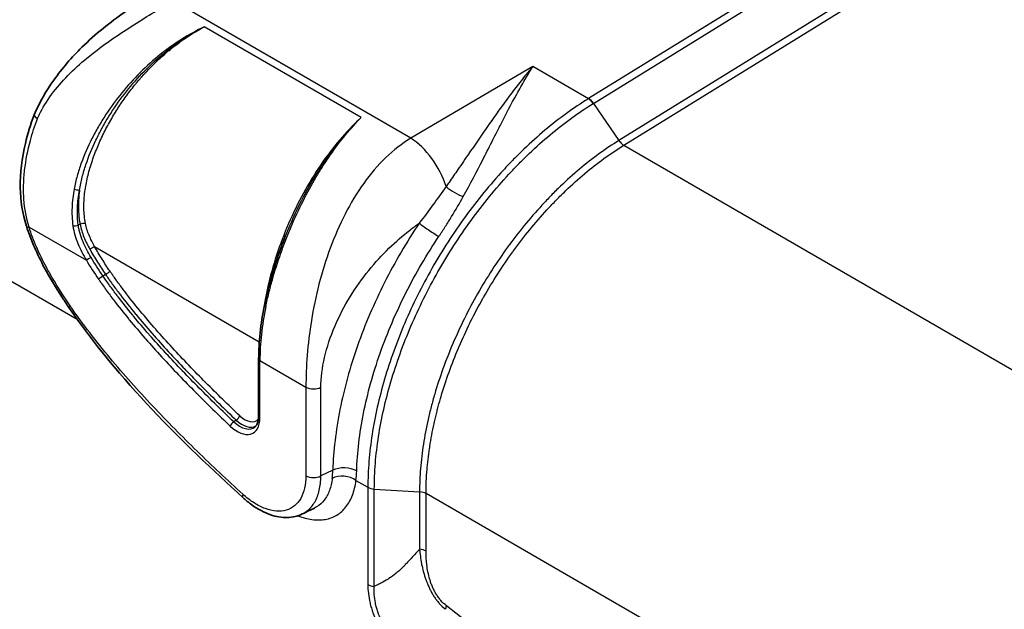
# Model space of a CAD drawing. Units: millimetres. Extents: x 43 to 3964, y 24 to 1991.
# Drawn here: x 800 to 887, y 461 to 513 of the extents above; entities that cross this region are included whole.
import ezdxf

# ---------------------------------------------------------------- set-up
doc = ezdxf.new("R2010")
doc.units = ezdxf.units.MM
doc.header["$LTSCALE"] = 3
doc.layers.add('Visible (ISO)', color=7, linetype='Continuous', lineweight=35)
doc.layers.add('Visible Narrow (ISO)', color=7, linetype='Continuous', lineweight=25)

msp = doc.modelspace()

# ---------------------------------------------------------------- linework, layer by layer
at = {"layer": 'Visible (ISO)'}
for p, q in [((811.272, 508.519), (811.272, 508.519)), ((810.895, 507.892), (810.895, 507.892)), ((808.89, 506.207), (808.891, 506.207)), ((821.048, 482.739), (821.048, 477.643)), ((825.992, 469.545), (825.992, 469.545))]:
    msp.add_line(p, q, dxfattribs=at)
for centre, major_axis, ratio, start_param, end_param in [((808.426, 504.707), (1.027, 1.808), 0.142507, 0.012646, 0.012745), ((880.683, 494.085), (46.089, 29.097), 0.037715, 3.304423, 3.304425)]:
    msp.add_ellipse(centre, major_axis=major_axis, ratio=ratio, start_param=start_param, end_param=end_param, dxfattribs=at)
for points, knots in [([(801.175, 504.319), (801.641, 505.389), (802.242, 506.43), (803.66, 508.438), (804.506, 509.409), (806.603, 511.467), (807.925, 512.501), (809.789, 513.821), (810.369, 514.212), (810.915, 514.578)], [0, 0, 0, 0, 0.47059, 0.47059, 0.986933, 0.986933, 1.683824, 1.683824, 2.003288, 2.003288, 2.003288, 2.003288]), ([(800.496, 494.477), (800.143, 495.578), (799.97, 496.727), (799.924, 499.169), (800.095, 500.487), (800.602, 502.632), (800.863, 503.482), (801.172, 504.317)], [0, 0, 0, 0, 0.47935, 0.47935, 1.023555, 1.023555, 1.381979, 1.381979, 1.381979, 1.381979]), ([(801.174, 504.32), (801.171, 504.313), (801.169, 504.306), (801.169, 504.299), (801.168, 504.296), (801.168, 504.292), (801.169, 504.288), (801.169, 504.286), (801.169, 504.284), (801.17, 504.282), (801.17, 504.281), (801.17, 504.279), (801.171, 504.277), (801.179, 504.239), (801.213, 504.192), (801.265, 504.14), (801.317, 504.088), (801.387, 504.031), (801.462, 503.976)], [0.3782996, 0.3782996, 0.3782996, 0.3782996, 0.4375, 0.4375, 0.4375, 0.46875, 0.46875, 0.46875, 0.484375, 0.484375, 0.484375, 0.5, 0.5, 0.5, 0.75, 0.75, 0.75, 0.9999164, 0.9999164, 0.9999164, 0.9999164]), ([(804.259, 487.268), (804.064, 487.552), (803.871, 487.839), (803.113, 488.998), (802.57, 489.894), (801.44, 491.997), (800.891, 493.243), (800.496, 494.477)], [0, 0, 0, 0, 0.138699, 0.138699, 0.555691, 0.555691, 1.09451, 1.09451, 1.09451, 1.09451]), ([(821.566, 487.484), (821.905, 489.129), (822.397, 490.852), (823.141, 492.901), (823.283, 493.274), (823.43, 493.644)], [0, 0, 0, 0, 0.7137246, 0.7137246, 0.8732554, 0.8732554, 0.8732554, 0.8732554]), ([(821.048, 477.643), (821.048, 477.552), (821.043, 477.465), (821.022, 477.304), (821.007, 477.229), (820.968, 477.092), (820.944, 477.031), (820.892, 476.921), (820.862, 476.874), (820.799, 476.791), (820.765, 476.756), (820.73, 476.726)], [3.1415927, 3.1415927, 3.1415927, 3.1415927, 3.2787639, 3.2787639, 3.4159352, 3.4159352, 3.5531065, 3.5531065, 3.6902778, 3.6902778, 3.8274491, 3.8274491, 3.8274491, 3.8274491]), ([(824.912, 469.019), (824.506, 468.822), (824.052, 468.717), (823.103, 468.69), (822.596, 468.776), (821.536, 469.139), (820.97, 469.442), (820.172, 470.018), (819.916, 470.227), (819.668, 470.453)], [0, 0, 0, 0, 0.2506548, 0.2506548, 0.51461, 0.51461, 0.8129093, 0.8129093, 0.9567257, 0.9567257, 0.9567257, 0.9567257])]:
    msp.add_open_spline(points, degree=3, knots=knots, dxfattribs=at)
for points in [[(823.431, 493.646), (823.43, 493.645), (823.43, 493.645), (823.43, 493.644)], [(819.668, 470.453), (814.269, 475.38), (808.73, 480.756), (804.259, 487.268)], [(821.048, 482.739), (821.048, 484.212), (821.226, 485.833), (821.566, 487.484)], [(825.992, 469.545), (825.64, 469.373), (825.288, 469.202), (824.936, 469.031)]]:
    msp.add_open_spline(points, degree=3, dxfattribs=at)
at = {"layer": 'Visible Narrow (ISO)'}
for p, q in [((900.108, 531.167), (852.933, 502.043)), ((853.361, 501.624), (900.107, 530.482)), ((886.005, 527.821), (850.255, 505.751)), ((850.683, 505.331), (887.011, 527.758)), ((834.517, 502.246), (813.423, 514.424)), ((830.129, 504.072), (816.228, 512.098)), ((845.305, 508.579), (834.517, 502.246)), ((850.23, 505.735), (845.305, 508.579)), ((809.222, 506.23), (809.222, 506.23)), ((850.255, 505.751), (850.23, 505.735)), ((850.658, 505.316), (850.683, 505.331)), ((850.683, 505.331), (852.931, 502.042)), ((852.933, 502.043), (852.931, 502.042)), ((853.359, 501.623), (853.361, 501.624)), ((853.361, 501.624), (963.752, 437.89)), ((780.827, 500.182), (804.988, 486.233)), ((800.729, 494.379), (805.798, 491.453)), ((805.242, 494.632), (805.084, 494.553)), ((806.53, 492.66), (821.105, 484.245)), ((807.498, 490.198), (807.271, 490.06)), ((821.16, 482.584), (825.232, 480.233)), ((821.16, 477.487), (821.16, 482.584)), ((825.232, 480.233), (825.232, 472.389)), ((826.555, 472.376), (826.555, 480.219)), ((819.066, 477.318), (818.847, 477.17)), ((827.609, 472.889), (826.555, 472.376)), ((829.661, 471.988), (830.713, 471.381)), ((830.713, 471.381), (830.713, 462.772)), ((831.285, 471.223), (835.291, 470.976)), ((831.286, 462.614), (831.286, 471.223)), ((835.291, 470.976), (835.291, 465.898)), ((946.596, 406.887), (835.863, 470.818)), ((835.863, 465.741), (835.863, 470.818))]:
    msp.add_line(p, q, dxfattribs=at)
for centre, major_axis, ratio, start_param, end_param in [((806.827, 511.839), (1.294, -0.806), 0.093896, 6.129331, 6.129365), ((820.327, 501.422), (12.12, 21.622), 0.483486, 1.605513, 1.605519), ((850.26, 504.975), (0.499, -0.811), 0.545672, 1.656003, 2.340151), ((850.284, 504.991), (0.5, -0.81), 0.546568, 1.655288, 2.33943), ((834.664, 498.446), (-2.411, 4.107), 0.531152, 4.297745, 5.492986), ((853.329, 502.383), (0.5, -0.811), 0.546083, 4.797149, 5.48129), ((853.332, 502.384), (0.5, -0.81), 0.546563, 4.796885, 5.481028), ((804.969, 497.792), (-0.375, 0.069), 0.285385, 0.883514, 2.269903), ((838.582, 497.809), (1.326, -0.751), 0.271492, 4.078519, 5.308346), ((801.403, 494.768), (-0.907, -0.291), 0.286769, 0, 0.646833), ((804.875, 494.598), (-0.376, -0.06), 0.239322, 0.747856, 2.120568), ((805.451, 494.586), (-0.374, -0.073), 0.259692, 3.864912, 5.253225), ((806.261, 492.504), (-0.333, -0.185), 0.02224, 3.757247, 5.188417), ((806.068, 491.608), (-0.327, -0.195), 0.019929, 4.236395, 5.667565), ((807.147, 489.93), (-0.314, -0.216), 0.109766, 4.232227, 5.663102), ((807.622, 490.328), (-0.314, -0.216), 0.109796, 1.090676, 2.521805), ((805.044, 487.807), (-0.785, -0.539), 0.109777, 5.6634, 6.283187), ((829.302, 489.28), (5.027, 13.816), 0.463659, 1.875589, 2.236179), ((821.939, 487.407), (-0.373, 0.077), 0.342341, 0, 0.88786), ((821.429, 482.739), (-0.381, 0), 0.57735, 0, 0.785398), ((825.905, 480.622), (-0.953, 0), 0.57735, 0.785398, 2.321288), ((819.11, 477.543), (-0.262, -0.277), 0.37415, 1.038402, 2.469572), ((819.82, 479.038), (1.025, -1.775), 0.57735, 5.188401, 6.493621), ((821.429, 477.643), (-0.381, 0), 0.57735, 0, 0.785398), ((819.147, 478.649), (1.423, -2.465), 0.57735, 5.188401, 7.068583), ((818.804, 476.945), (-0.262, -0.277), 0.37415, 4.179995, 5.611165), ((819.379, 478.783), (1.235, -2.138), 0.57735, 5.188401, 6.382727), ((819.589, 478.904), (1.214, -2.102), 0.57735, 5.188401, 6.289782), ((825.905, 472.778), (-0.952, 0), 0.57735, 0.785398, 2.321281), ((690.341, 646.068), (-135.882, 176.762), 0.110249, 3.255851, 3.275526), ((828.584, 471.366), (1.513, -0.179), 0.646068, 0.857802, 2.388075), ((828.648, 472.245), (1.523, -0.049), 0.556555, 0.803672, 2.339586), ((659.083, 658.673), (-169.209, 189.657), 0.116594, 3.24302, 3.263476), ((820.31, 471.157), (-0.642, -0.704), 0.393526, 5.604175, 6.283185), ((831.387, 471.77), (0.953, 0), 0.577364, 3.92715, 4.60611), ((835.19, 470.429), (0.953, 0), 0.577365, 0.785422, 1.464394), ((835.19, 465.352), (0.953, 0), 0.57735, 0.785398, 1.464527), ((831.387, 463.161), (0.952, 0), 0.57735, 3.926991, 4.606119), ((836.997, 460.506), (0.59, 0.748), 0.464136, 5.16631, 5.573216)]:
    msp.add_ellipse(centre, major_axis=major_axis, ratio=ratio, start_param=start_param, end_param=end_param, dxfattribs=at)
for points, knots in [([(801.462, 503.976), (801.579, 504.24), (801.709, 504.499), (802.193, 505.379), (802.6, 505.977), (803.516, 507.123), (804.024, 507.671), (805.111, 508.717), (805.691, 509.216), (806.891, 510.168), (807.512, 510.622), (808.763, 511.485), (809.393, 511.896), (811.246, 513.069), (812.431, 513.771), (813.423, 514.424)], [0, 0, 0, 0, 0.0549209, 0.0549209, 0.1899322, 0.1899322, 0.3249435, 0.3249435, 0.4599548, 0.4599548, 0.5949661, 0.5949661, 0.7299774, 0.7299774, 1, 1, 1, 1]), ([(816.228, 512.098), (815.555, 511.775), (814.886, 511.404), (814.237, 510.994), (813.588, 510.584), (812.958, 510.134), (812.345, 509.645), (811.733, 509.156), (811.139, 508.627), (810.564, 508.058), (809.99, 507.489), (809.449, 506.891), (808.939, 506.266), (808.429, 505.641), (807.951, 504.989), (807.506, 504.308), (807.284, 503.967), (807.07, 503.619), (806.867, 503.27), (806.665, 502.92), (806.473, 502.567), (806.291, 502.211), (805.929, 501.499), (805.608, 500.775), (805.342, 500.031), (805.208, 499.658), (805.088, 499.281), (804.982, 498.901), (804.877, 498.521), (804.788, 498.138), (804.716, 497.753)], [-0.00014725, -0.00014725, -0.00014725, -0.00014725, 0.00311891, 0.00311891, 0.00311891, 0.00638506, 0.00638506, 0.00638506, 0.00965122, 0.00965122, 0.00965122, 0.01291737, 0.01291737, 0.01291737, 0.01618353, 0.01618353, 0.01618353, 0.01781661, 0.01781661, 0.01781661, 0.01944969, 0.01944969, 0.01944969, 0.02271584, 0.02271584, 0.02271584, 0.02434892, 0.02434892, 0.02434892, 0.025982, 0.025982, 0.025982, 0.025982]), ([(805.195, 497.666), (805.257, 498.046), (805.336, 498.424), (805.527, 499.176), (805.637, 499.55), (806.006, 500.657), (806.306, 501.377), (806.818, 502.443), (806.999, 502.796), (807.382, 503.496), (807.586, 503.844), (808.22, 504.868), (808.675, 505.524), (809.65, 506.784), (810.169, 507.387), (811.274, 508.541), (811.849, 509.081), (813.047, 510.088), (813.663, 510.55), (814.928, 511.391), (815.575, 511.769), (816.228, 512.098)], [0, 0, 0, 0, 0.00161439, 0.00161439, 0.00322877, 0.00322877, 0.00645755, 0.00645755, 0.00807193, 0.00807193, 0.00968632, 0.00968632, 0.01291509, 0.01291509, 0.01614387, 0.01614387, 0.01937264, 0.01937264, 0.02260141, 0.02260141, 0.02583019, 0.02583019, 0.02583019, 0.02583019]), ([(805.719, 494.705), (805.673, 494.93), (805.642, 495.152), (805.62, 495.374), (805.598, 495.591), (805.586, 495.807), (805.582, 496.024), (805.582, 496.027), (805.582, 496.031), (805.582, 496.035), (805.573, 496.467), (805.596, 496.898), (805.645, 497.329), (805.646, 497.336), (805.647, 497.343), (805.647, 497.35), (805.697, 497.778), (805.772, 498.208), (805.866, 498.632), (805.868, 498.642), (805.87, 498.652), (805.873, 498.662), (805.967, 499.083), (806.08, 499.5), (806.211, 499.914), (806.215, 499.926), (806.219, 499.939), (806.223, 499.951), (806.358, 500.378), (806.511, 500.8), (806.681, 501.221), (806.844, 501.623), (807.021, 502.023), (807.212, 502.422), (807.221, 502.44), (807.229, 502.458), (807.238, 502.476), (807.429, 502.872), (807.632, 503.263), (807.845, 503.646), (807.856, 503.666), (807.868, 503.686), (807.879, 503.706), (808.092, 504.086), (808.316, 504.46), (808.55, 504.827), (808.564, 504.849), (808.578, 504.871), (808.592, 504.893), (808.826, 505.256), (809.071, 505.614), (809.326, 505.965), (809.343, 505.989), (809.361, 506.012), (809.378, 506.036), (809.633, 506.383), (809.899, 506.726), (810.173, 507.059), (810.194, 507.084), (810.215, 507.109), (810.235, 507.134), (810.803, 507.817), (811.4, 508.453), (812.026, 509.046), (812.053, 509.071), (812.08, 509.097), (812.108, 509.123), (812.406, 509.402), (812.71, 509.671), (813.022, 509.931), (813.052, 509.956), (813.083, 509.982), (813.114, 510.007), (813.424, 510.263), (813.742, 510.509), (814.063, 510.742), (814.097, 510.767), (814.132, 510.792), (814.166, 510.816), (814.839, 511.299), (815.526, 511.726), (816.228, 512.098)], [0, 0, 0, 0, 0.00092756, 0.00092756, 0.00092756, 0.00183854, 0.00183854, 0.00183854, 0.00185443, 0.00185443, 0.00185443, 0.00367708, 0.00367708, 0.00367708, 0.00370676, 0.00370676, 0.00370676, 0.00551561, 0.00551561, 0.00551561, 0.0055579, 0.0055579, 0.0055579, 0.00735415, 0.00735415, 0.00735415, 0.00740883, 0.00740883, 0.00740883, 0.00925969, 0.00925969, 0.00925969, 0.01103123, 0.01103123, 0.01103123, 0.01111052, 0.01111052, 0.01111052, 0.01286977, 0.01286977, 0.01286977, 0.01296136, 0.01296136, 0.01296136, 0.01470831, 0.01470831, 0.01470831, 0.01481224, 0.01481224, 0.01481224, 0.01654684, 0.01654684, 0.01654684, 0.01666319, 0.01666319, 0.01666319, 0.01838538, 0.01838538, 0.01838538, 0.01851416, 0.01851416, 0.01851416, 0.02206246, 0.02206246, 0.02206246, 0.02221644, 0.02221644, 0.02221644, 0.023901, 0.023901, 0.023901, 0.02406772, 0.02406772, 0.02406772, 0.02573953, 0.02573953, 0.02573953, 0.02591824, 0.02591824, 0.02591824, 0.02941661, 0.02941661, 0.02941661, 0.02941661]), ([(845.305, 508.579), (845.229, 508.49), (845.152, 508.398), (845.075, 508.307), (844.999, 508.215), (844.922, 508.123), (844.846, 508.03), (844.693, 507.844), (844.541, 507.655), (844.388, 507.464), (844.083, 507.081), (843.778, 506.688), (843.473, 506.283), (843.469, 506.278), (843.465, 506.273), (843.461, 506.268), (842.854, 505.465), (842.243, 504.62), (841.619, 503.734), (841.614, 503.726), (841.608, 503.718), (841.602, 503.71), (841.288, 503.262), (840.969, 502.804), (840.646, 502.336), (840.331, 501.878), (840.013, 501.414), (839.689, 500.942), (839.683, 500.933), (839.677, 500.924), (839.671, 500.915), (839.347, 500.442), (839.019, 499.962), (838.683, 499.474), (838.427, 499.102), (838.166, 498.725), (837.9, 498.345), (837.811, 498.218), (837.721, 498.09), (837.632, 497.963)], [-0.00004013, -0.00004013, -0.00004013, -0.00004013, 0.0006174, 0.0006174, 0.0006174, 0.00127494, 0.00127494, 0.00127494, 0.00259, 0.00259, 0.00259, 0.00522014, 0.00522014, 0.00522014, 0.00525282, 0.00525282, 0.00525282, 0.0104804, 0.0104804, 0.0104804, 0.01052788, 0.01052788, 0.01052788, 0.01316336, 0.01316336, 0.01316336, 0.01574067, 0.01574067, 0.01574067, 0.01579008, 0.01579008, 0.01579008, 0.0183708, 0.0183708, 0.0183708, 0.0203434, 0.0203434, 0.0203434, 0.02100093, 0.02100093, 0.02100093, 0.02100093]), ([(839.158, 497.09), (839.777, 498.204), (840.342, 499.288), (840.881, 500.339), (840.882, 500.342), (840.884, 500.345), (840.886, 500.348), (841.154, 500.872), (841.416, 501.387), (841.673, 501.893), (841.675, 501.897), (841.677, 501.9), (841.679, 501.904), (841.936, 502.41), (842.188, 502.905), (842.434, 503.387), (842.436, 503.39), (842.438, 503.393), (842.44, 503.397), (842.935, 504.363), (843.412, 505.277), (843.885, 506.14), (843.886, 506.141), (843.887, 506.143), (843.888, 506.145), (844.125, 506.577), (844.36, 506.996), (844.596, 507.402), (844.714, 507.605), (844.832, 507.805), (844.95, 508.001), (845.009, 508.099), (845.068, 508.196), (845.127, 508.293), (845.186, 508.389), (845.246, 508.485), (845.305, 508.579)], [0, 0, 0, 0, 0.00525634, 0.00525634, 0.00525634, 0.00527204, 0.00527204, 0.00527204, 0.00788972, 0.00788972, 0.00788972, 0.00790805, 0.00790805, 0.00790805, 0.01052583, 0.01052583, 0.01052583, 0.01054407, 0.01054407, 0.01054407, 0.01580449, 0.01580449, 0.01580449, 0.01581611, 0.01581611, 0.01581611, 0.01845213, 0.01845213, 0.01845213, 0.01977013, 0.01977013, 0.01977013, 0.02042914, 0.02042914, 0.02042914, 0.02108814, 0.02108814, 0.02108814, 0.02108814]), ([(850.23, 505.735), (848.921, 504.929), (847.64, 503.997), (845.761, 502.422), (845.142, 501.866), (844.223, 500.988), (843.919, 500.688), (843.313, 500.072), (843.012, 499.755), (841.521, 498.14), (840.398, 496.768), (838.814, 494.592), (838.303, 493.848), (837.316, 492.318), (836.839, 491.53), (835.488, 489.155), (834.687, 487.542), (833.632, 485.079), (833.304, 484.251), (832.701, 482.579), (832.43, 481.749), (831.705, 479.277), (831.338, 477.653), (830.965, 475.251), (830.87, 474.454), (830.745, 472.895), (830.713, 472.13), (830.713, 471.381)], [0, 0, 0, 0, 0.00721371, 0.00721371, 0.01082057, 0.01082057, 0.012624, 0.012624, 0.01442742, 0.01442742, 0.02164113, 0.02164113, 0.02524799, 0.02524799, 0.02885485, 0.02885485, 0.03606856, 0.03606856, 0.03967541, 0.03967541, 0.04328227, 0.04328227, 0.05049598, 0.05049598, 0.05410284, 0.05410284, 0.05770969, 0.05770969, 0.05770969, 0.05770969]), ([(831.286, 471.223), (831.286, 471.594), (831.293, 471.97), (831.325, 472.729), (831.348, 473.112), (831.441, 474.273), (831.535, 475.064), (831.906, 477.447), (832.27, 479.059), (832.99, 481.512), (833.259, 482.336), (833.858, 483.995), (834.182, 484.817), (835.23, 487.261), (836.025, 488.862), (837.366, 491.219), (837.84, 492.001), (838.82, 493.519), (839.327, 494.258), (840.898, 496.417), (842.013, 497.779), (843.493, 499.381), (843.792, 499.695), (844.393, 500.307), (844.695, 500.605), (845.607, 501.476), (846.222, 502.027), (848.087, 503.591), (849.358, 504.515), (850.658, 505.316)], [-0.00000006, -0.00000006, -0.00000006, -0.00000006, 0.00181694, 0.00181694, 0.00363394, 0.00363394, 0.00726795, 0.00726795, 0.01453596, 0.01453596, 0.01816996, 0.01816996, 0.02180397, 0.02180397, 0.02907198, 0.02907198, 0.03270598, 0.03270598, 0.03633999, 0.03633999, 0.043608, 0.043608, 0.045425, 0.045425, 0.047242, 0.047242, 0.05087601, 0.05087601, 0.05814402, 0.05814402, 0.05814402, 0.05814402]), ([(800.729, 494.379), (800.483, 495.185), (800.336, 496.009), (800.243, 497.271), (800.233, 497.696), (800.255, 498.557), (800.287, 498.994), (800.438, 500.301), (800.613, 501.177), (801.02, 502.694), (801.226, 503.338), (801.462, 503.976)], [0, 0, 0, 0, 0.268053, 0.268053, 0.402079, 0.402079, 0.536105, 0.536105, 0.804158, 0.804158, 1, 1, 1, 1]), ([(830.129, 504.072), (829.575, 503.576), (829.004, 503.001), (828.432, 502.348), (827.863, 501.697), (827.292, 500.97), (826.738, 500.178), (826.202, 499.411), (825.682, 498.584), (825.192, 497.714), (824.71, 496.858), (824.258, 495.96), (823.847, 495.042), (823.437, 494.124), (823.068, 493.187), (822.749, 492.253), (822.426, 491.305), (822.154, 490.361), (821.937, 489.444), (821.748, 488.644), (821.601, 487.866), (821.494, 487.121)], [1.661831, 1.661831, 1.661831, 1.661831, 1.849902, 1.849902, 1.849902, 2.037364, 2.037364, 2.037364, 2.218815, 2.218815, 2.218815, 2.397461, 2.397461, 2.397461, 2.576043, 2.576043, 2.576043, 2.757294, 2.757294, 2.757294, 2.915201, 2.915201, 2.915201, 2.915201]), ([(821.683, 487.357), (821.764, 487.746), (821.852, 488.138), (821.949, 488.532), (822.045, 488.926), (822.15, 489.322), (822.261, 489.717), (822.483, 490.506), (822.733, 491.293), (823.01, 492.077), (823.149, 492.469), (823.294, 492.86), (823.446, 493.251), (823.599, 493.642), (823.759, 494.034), (823.924, 494.421), (824.255, 495.196), (824.606, 495.949), (824.976, 496.682), (825.347, 497.414), (825.736, 498.126), (826.146, 498.817), (826.35, 499.162), (826.56, 499.502), (826.771, 499.831), (826.983, 500.16), (827.197, 500.479), (827.413, 500.79), (827.846, 501.411), (828.289, 501.996), (828.742, 502.545), (829.196, 503.093), (829.661, 503.607), (830.129, 504.072)], [0, 0, 0, 0, 0.00169015, 0.00169015, 0.00169015, 0.0033803, 0.0033803, 0.0033803, 0.00676059, 0.00676059, 0.00676059, 0.00845074, 0.00845074, 0.00845074, 0.01014089, 0.01014089, 0.01014089, 0.01352119, 0.01352119, 0.01352119, 0.01690148, 0.01690148, 0.01690148, 0.01859163, 0.01859163, 0.01859163, 0.02028178, 0.02028178, 0.02028178, 0.02366207, 0.02366207, 0.02366207, 0.02704237, 0.02704237, 0.02704237, 0.02704237]), ([(830.129, 504.072), (829.647, 503.618), (829.169, 503.117), (828.7, 502.574), (828.696, 502.569), (828.692, 502.565), (828.688, 502.561), (828.457, 502.293), (828.228, 502.015), (828.002, 501.728), (827.772, 501.437), (827.545, 501.135), (827.321, 500.825), (827.318, 500.821), (827.316, 500.817), (827.313, 500.813), (827.092, 500.507), (826.875, 500.192), (826.661, 499.869), (826.658, 499.865), (826.655, 499.861), (826.652, 499.856), (826.439, 499.534), (826.228, 499.202), (826.023, 498.864), (826.019, 498.858), (826.015, 498.851), (826.011, 498.845), (825.599, 498.167), (825.209, 497.469), (824.841, 496.751), (824.835, 496.739), (824.829, 496.728), (824.824, 496.717), (824.458, 496.003), (824.112, 495.268), (823.789, 494.513), (823.783, 494.5), (823.777, 494.486), (823.772, 494.472), (823.655, 494.198), (823.541, 493.922), (823.431, 493.646)], [-0.00010153, -0.00010153, -0.00010153, -0.00010153, 0.00324584, 0.00324584, 0.00324584, 0.00327255, 0.00327255, 0.00327255, 0.00491953, 0.00491953, 0.00491953, 0.00659321, 0.00659321, 0.00659321, 0.00661337, 0.00661337, 0.00661337, 0.0082669, 0.0082669, 0.0082669, 0.00828902, 0.00828902, 0.00828902, 0.00994059, 0.00994059, 0.00994059, 0.0099724, 0.0099724, 0.0099724, 0.01328796, 0.01328796, 0.01328796, 0.01333907, 0.01333907, 0.01333907, 0.01663533, 0.01663533, 0.01663533, 0.01669474, 0.01669474, 0.01669474, 0.01788971, 0.01788971, 0.01788971, 0.01788971]), ([(834.517, 502.246), (832.949, 501.308), (831.545, 499.93), (830.345, 498.253), (829.744, 497.415), (829.195, 496.503), (828.699, 495.54), (828.204, 494.576), (827.763, 493.562), (827.377, 492.521), (826.992, 491.48), (826.662, 490.411), (826.386, 489.34), (826.11, 488.268), (825.888, 487.193), (825.716, 486.138), (825.544, 485.084), (825.423, 484.05), (825.344, 483.058), (825.266, 482.066), (825.232, 481.117), (825.232, 480.233)], [0, 0, 0, 0, 0.25, 0.25, 0.25, 0.375, 0.375, 0.375, 0.5, 0.5, 0.5, 0.625, 0.625, 0.625, 0.75, 0.75, 0.75, 0.875, 0.875, 0.875, 1, 1, 1, 1]), ([(852.931, 502.042), (852.339, 501.678), (851.749, 501.281), (850.586, 500.436), (850.012, 499.986), (848.877, 499.032), (848.316, 498.529), (847.485, 497.733), (847.21, 497.461), (846.663, 496.903), (846.391, 496.616), (845.045, 495.156), (844.034, 493.919), (842.137, 491.31), (841.251, 489.94), (840.022, 487.779), (839.631, 487.046), (838.9, 485.574), (838.56, 484.836), (837.609, 482.614), (837.07, 481.123), (836.518, 479.246), (836.414, 478.87), (836.22, 478.123), (836.13, 477.751), (835.88, 476.643), (835.741, 475.913), (835.518, 474.469), (835.433, 473.756), (835.319, 472.347), (835.291, 471.653), (835.291, 470.976)], [-0.00000006, -0.00000006, -0.00000006, -0.00000006, 0.00331628, 0.00331628, 0.00663261, 0.00663261, 0.00994895, 0.00994895, 0.01160712, 0.01160712, 0.01326528, 0.01326528, 0.01989796, 0.01989796, 0.02653063, 0.02653063, 0.02984696, 0.02984696, 0.0331633, 0.0331633, 0.03979597, 0.03979597, 0.04145414, 0.04145414, 0.04311231, 0.04311231, 0.04642864, 0.04642864, 0.04974498, 0.04974498, 0.05306132, 0.05306132, 0.05306132, 0.05306132]), ([(835.863, 470.818), (835.863, 470.86), (835.863, 470.902), (835.864, 470.944), (835.864, 471.006), (835.865, 471.068), (835.865, 471.13), (835.867, 471.299), (835.871, 471.469), (835.877, 471.64), (835.889, 471.983), (835.907, 472.331), (835.933, 472.681), (835.938, 472.746), (835.943, 472.812), (835.948, 472.878), (835.999, 473.515), (836.074, 474.16), (836.171, 474.811), (836.18, 474.874), (836.19, 474.938), (836.2, 475.001), (836.301, 475.658), (836.426, 476.322), (836.574, 476.993), (836.587, 477.054), (836.6, 477.114), (836.614, 477.175), (836.684, 477.483), (836.758, 477.792), (836.837, 478.103), (836.852, 478.162), (836.867, 478.222), (836.883, 478.281), (836.964, 478.594), (837.051, 478.91), (837.142, 479.225), (837.158, 479.283), (837.175, 479.34), (837.192, 479.398), (837.616, 480.838), (838.13, 482.269), (838.733, 483.691), (838.754, 483.74), (838.774, 483.788), (838.795, 483.837), (839.091, 484.527), (839.407, 485.216), (839.746, 485.901), (839.768, 485.946), (839.79, 485.991), (839.812, 486.035), (840.155, 486.725), (840.519, 487.411), (840.902, 488.088), (840.924, 488.128), (840.947, 488.167), (840.969, 488.207), (841.765, 489.604), (842.624, 490.935), (843.542, 492.203), (843.563, 492.232), (843.584, 492.261), (843.605, 492.289), (844.531, 493.561), (845.517, 494.769), (846.566, 495.911), (846.584, 495.93), (846.602, 495.95), (846.62, 495.969), (846.871, 496.241), (847.125, 496.508), (847.379, 496.768), (847.396, 496.785), (847.412, 496.802), (847.429, 496.819), (847.685, 497.08), (847.943, 497.335), (848.203, 497.584), (848.218, 497.599), (848.233, 497.613), (848.248, 497.627), (848.786, 498.142), (849.331, 498.631), (849.881, 499.094), (849.892, 499.103), (849.903, 499.112), (849.914, 499.121), (850.471, 499.589), (851.032, 500.028), (851.601, 500.442), (852.179, 500.863), (852.767, 501.258), (853.359, 501.623)], [0, 0, 0, 0, 0.00020556, 0.00020556, 0.00020556, 0.00050728, 0.00050728, 0.00050728, 0.00132978, 0.00132978, 0.00132978, 0.0029802, 0.0029802, 0.0029802, 0.00328901, 0.00328901, 0.00328901, 0.00628722, 0.00628722, 0.00628722, 0.00657803, 0.00657803, 0.00657803, 0.00959429, 0.00959429, 0.00959429, 0.00986704, 0.00986704, 0.00986704, 0.0112478, 0.0112478, 0.0112478, 0.01151155, 0.01151155, 0.01151155, 0.01290138, 0.01290138, 0.01290138, 0.01315606, 0.01315606, 0.01315606, 0.0195155, 0.0195155, 0.0195155, 0.01973408, 0.01973408, 0.01973408, 0.02282258, 0.02282258, 0.02282258, 0.0230231, 0.0230231, 0.0230231, 0.02612967, 0.02612967, 0.02612967, 0.02631211, 0.02631211, 0.02631211, 0.0327438, 0.0327438, 0.0327438, 0.03289014, 0.03289014, 0.03289014, 0.03935798, 0.03935798, 0.03935798, 0.03946817, 0.03946817, 0.03946817, 0.04101197, 0.04101197, 0.04101197, 0.04111268, 0.04111268, 0.04111268, 0.04266743, 0.04266743, 0.04266743, 0.04275718, 0.04275718, 0.04275718, 0.04598274, 0.04598274, 0.04598274, 0.0460462, 0.0460462, 0.0460462, 0.04930811, 0.04930811, 0.04930811, 0.05262423, 0.05262423, 0.05262423, 0.05262423]), ([(804.716, 497.753), (804.616, 497.212), (804.55, 496.673), (804.517, 495.86), (804.517, 495.589), (804.541, 495.044), (804.567, 494.77), (804.609, 494.493)], [0, 0, 0, 0, 0.002271201, 0.002271201, 0.003406801, 0.003406801, 0.004542402, 0.004542402, 0.004542402, 0.004542402]), ([(805.084, 494.553), (805.074, 494.618), (805.065, 494.685), (805.057, 494.751), (805.049, 494.816), (805.042, 494.882), (805.036, 494.948), (805.024, 495.074), (805.016, 495.201), (805.011, 495.327), (805.01, 495.331), (805.01, 495.335), (805.01, 495.339), (804.999, 495.595), (805, 495.85), (805.011, 496.104), (805.011, 496.109), (805.011, 496.113), (805.012, 496.118), (805.034, 496.635), (805.098, 497.15), (805.195, 497.666)], [-0.00000006, -0.00000006, -0.00000006, -0.00000006, 0.00027054, 0.00027054, 0.00027054, 0.000541139, 0.000541139, 0.000541139, 0.001064587, 0.001064587, 0.001064587, 0.001082338, 0.001082338, 0.001082338, 0.002146066, 0.002146066, 0.002146066, 0.002164736, 0.002164736, 0.002164736, 0.004329533, 0.004329533, 0.004329533, 0.004329533]), ([(805.195, 497.665), (805.183, 497.58), (805.173, 497.495), (805.163, 497.41), (805.116, 496.991), (805.091, 496.574), (805.094, 496.155), (805.095, 496.117), (805.095, 496.078), (805.096, 496.039), (805.1, 495.826), (805.112, 495.612), (805.132, 495.397), (805.133, 495.38), (805.135, 495.362), (805.137, 495.345), (805.147, 495.235), (805.161, 495.126), (805.176, 495.016), (805.195, 494.888), (805.217, 494.759), (805.242, 494.632)], [0.007871396, 0.007871396, 0.007871396, 0.007871396, 0.008235626, 0.008235626, 0.008235626, 0.010025825, 0.010025825, 0.010025825, 0.010190584, 0.010190584, 0.010190584, 0.01110333, 0.01110333, 0.01110333, 0.011177394, 0.011177394, 0.011177394, 0.011642082, 0.011642082, 0.011642082, 0.012180834, 0.012180834, 0.012180834, 0.012180834]), ([(837.632, 497.963), (837.26, 497.43), (836.875, 496.891), (836.082, 495.811), (835.674, 495.269), (835.253, 494.732)], [-0.00000006, -0.00000006, -0.00000006, -0.00000006, 0.002756206, 0.002756206, 0.005512469, 0.005512469, 0.005512469, 0.005512469]), ([(836.995, 493.552), (837.044, 493.625), (837.093, 493.698), (837.142, 493.771), (837.19, 493.845), (837.238, 493.918), (837.286, 493.991), (837.382, 494.138), (837.477, 494.285), (837.57, 494.432), (837.758, 494.726), (837.942, 495.021), (838.122, 495.316), (838.482, 495.906), (838.828, 496.497), (839.158, 497.09)], [0, 0, 0, 0, 0.000349922, 0.000349922, 0.000349922, 0.000699926, 0.000699926, 0.000699926, 0.001400034, 0.001400034, 0.001400034, 0.002800641, 0.002800641, 0.002800641, 0.005603354, 0.005603354, 0.005603354, 0.005603354]), ([(804.37, 487.418), (803.716, 488.371), (803.096, 489.348), (802.538, 490.337), (802.445, 490.503), (802.353, 490.669), (802.263, 490.835), (801.951, 491.414), (801.665, 491.997), (801.405, 492.595), (801.145, 493.193), (800.917, 493.794), (800.729, 494.379)], [0, 0, 0, 0, 0.428158, 0.428158, 0.428158, 0.500001, 0.500001, 0.500001, 0.75, 0.75, 0.75, 1, 1, 1, 1]), ([(804.609, 494.493), (804.691, 493.96), (804.845, 493.441), (805.052, 492.932), (805.155, 492.678), (805.272, 492.426), (805.398, 492.18), (805.524, 491.934), (805.658, 491.692), (805.798, 491.453)], [0, 0, 0, 0, 0.002193119, 0.002193119, 0.002193119, 0.003289679, 0.003289679, 0.003289679, 0.004386239, 0.004386239, 0.004386239, 0.004386239]), ([(806.214, 491.703), (806.081, 491.927), (805.954, 492.153), (805.714, 492.613), (805.602, 492.849), (805.405, 493.326), (805.319, 493.566), (805.212, 493.932), (805.181, 494.055), (805.126, 494.303), (805.103, 494.428), (805.084, 494.553)], [0, 0, 0, 0, 0.001037942, 0.001037942, 0.002075885, 0.002075885, 0.003113827, 0.003113827, 0.003632798, 0.003632798, 0.00415177, 0.00415177, 0.00415177, 0.00415177]), ([(805.242, 494.632), (805.281, 494.443), (805.329, 494.253), (805.444, 493.878), (805.51, 493.691), (805.732, 493.136), (805.909, 492.777), (806.105, 492.426)], [-0.00000006, -0.00000006, -0.00000006, -0.00000006, 0.000799517, 0.000799517, 0.001599095, 0.001599095, 0.00319825, 0.00319825, 0.00319825, 0.00319825]), ([(806.53, 492.66), (806.347, 492.984), (806.18, 493.316), (806.04, 493.66), (805.97, 493.832), (805.907, 494.005), (805.853, 494.18), (805.799, 494.354), (805.754, 494.529), (805.719, 494.705)], [0, 0, 0, 0, 0.001487665, 0.001487665, 0.001487665, 0.002233783, 0.002233783, 0.002233783, 0.002975331, 0.002975331, 0.002975331, 0.002975331]), ([(826.555, 480.219), (826.555, 481.055), (826.669, 481.951), (826.881, 482.862), (827.093, 483.774), (827.403, 484.7), (827.788, 485.603), (828.173, 486.507), (828.633, 487.388), (829.142, 488.219), (829.651, 489.05), (830.208, 489.831), (830.789, 490.549), (831.369, 491.267), (831.974, 491.921), (832.581, 492.51), (833.189, 493.1), (833.8, 493.625), (834.403, 494.096), (834.688, 494.32), (834.972, 494.531), (835.253, 494.732)], [0, 0, 0, 0, 0.1310954, 0.1310954, 0.1310954, 0.2621909, 0.2621909, 0.2621909, 0.3932863, 0.3932863, 0.3932863, 0.5243817, 0.5243817, 0.5243817, 0.6554772, 0.6554772, 0.6554772, 0.7865726, 0.7865726, 0.7865726, 0.8487126, 0.8487126, 0.8487126, 0.8487126]), ([(835.253, 494.732), (834.148, 493.076), (833.114, 491.311), (832.193, 489.486), (831.27, 487.656), (830.46, 485.766), (829.795, 483.875), (829.13, 481.985), (828.61, 480.095), (828.245, 478.263), (827.873, 476.392), (827.663, 474.584), (827.609, 472.889)], [2.2813753, 2.2813753, 2.2813753, 2.2813753, 2.4857334, 2.4857334, 2.4857334, 2.690729, 2.690729, 2.690729, 2.8956742, 2.8956742, 2.8956742, 3.1049584, 3.1049584, 3.1049584, 3.1049584]), ([(835.253, 494.732), (835.347, 494.661), (835.467, 494.574), (835.604, 494.476), (835.742, 494.379), (835.897, 494.272), (836.057, 494.163), (836.218, 494.054), (836.385, 493.943), (836.545, 493.839), (836.705, 493.734), (836.859, 493.636), (836.995, 493.552)], [0, 0, 0, 0, 0.25, 0.25, 0.25, 0.5, 0.5, 0.5, 0.75, 0.75, 0.75, 1, 1, 1, 1]), ([(829.725, 472.821), (829.777, 474.43), (829.976, 476.147), (830.33, 477.923), (830.677, 479.662), (831.172, 481.456), (831.805, 483.25), (832.437, 485.044), (833.207, 486.837), (834.085, 488.574), (834.961, 490.305), (835.944, 491.98), (836.995, 493.552)], [3.178227, 3.178227, 3.178227, 3.178227, 3.3875111, 3.3875111, 3.3875111, 3.5924565, 3.5924565, 3.5924565, 3.7974524, 3.7974524, 3.7974524, 4.0018125, 4.0018125, 4.0018125, 4.0018125]), ([(806.105, 492.426), (806.318, 492.042), (806.544, 491.665), (807.01, 490.923), (807.251, 490.558), (807.498, 490.198)], [0, 0, 0, 0, 0.001756638, 0.001756638, 0.003513275, 0.003513275, 0.003513275, 0.003513275]), ([(807.892, 490.484), (807.65, 490.836), (807.415, 491.192), (807.187, 491.554), (806.96, 491.917), (806.739, 492.284), (806.53, 492.66)], [0, 0, 0, 0, 0.001713245, 0.001713245, 0.001713245, 0.00342649, 0.00342649, 0.00342649, 0.00342649]), ([(806.877, 489.775), (806.904, 489.735), (806.931, 489.696), (806.958, 489.657), (807.019, 489.57), (807.08, 489.482), (807.141, 489.395), (807.251, 489.239), (807.361, 489.085), (807.472, 488.931), (807.695, 488.625), (807.92, 488.322), (808.148, 488.022), (808.167, 487.997), (808.186, 487.972), (808.205, 487.947), (808.642, 487.374), (809.089, 486.813), (809.542, 486.262), (809.559, 486.241), (809.576, 486.221), (809.593, 486.2), (810.05, 485.646), (810.515, 485.1), (810.983, 484.564), (810.998, 484.547), (811.012, 484.531), (811.027, 484.514), (811.499, 483.975), (811.976, 483.445), (812.455, 482.923), (812.467, 482.91), (812.479, 482.897), (812.491, 482.885), (812.974, 482.36), (813.46, 481.843), (813.95, 481.332), (813.959, 481.323), (813.968, 481.314), (813.977, 481.304), (814.469, 480.791), (814.965, 480.284), (815.463, 479.783), (815.469, 479.777), (815.475, 479.771), (815.481, 479.765), (816.49, 478.751), (817.509, 477.76), (818.534, 476.789)], [0, 0, 0, 0, 0.00018994, 0.00018994, 0.00018994, 0.00061842, 0.00061842, 0.00061842, 0.00138273, 0.00138273, 0.00138273, 0.00291136, 0.00291136, 0.00291136, 0.00303901, 0.00303901, 0.00303901, 0.00596861, 0.00596861, 0.00596861, 0.00607803, 0.00607803, 0.00607803, 0.00902586, 0.00902586, 0.00902586, 0.00911704, 0.00911704, 0.00911704, 0.01208311, 0.01208311, 0.01208311, 0.01215605, 0.01215605, 0.01215605, 0.01514036, 0.01514036, 0.01514036, 0.01519507, 0.01519507, 0.01519507, 0.01819761, 0.01819761, 0.01819761, 0.01823408, 0.01823408, 0.01823408, 0.02431211, 0.02431211, 0.02431211, 0.02431211]), ([(818.847, 477.17), (817.829, 478.134), (816.817, 479.118), (815.816, 480.124), (815.806, 480.133), (815.797, 480.143), (815.787, 480.152), (815.296, 480.646), (814.807, 481.146), (814.322, 481.652), (814.308, 481.666), (814.295, 481.68), (814.281, 481.694), (813.8, 482.197), (813.321, 482.705), (812.846, 483.221), (812.829, 483.239), (812.812, 483.258), (812.795, 483.276), (812.324, 483.789), (811.856, 484.309), (811.392, 484.838), (811.373, 484.861), (811.353, 484.884), (811.333, 484.906), (810.873, 485.433), (810.417, 485.968), (809.968, 486.512), (809.946, 486.538), (809.925, 486.564), (809.903, 486.591), (809.458, 487.132), (809.019, 487.683), (808.589, 488.246), (808.567, 488.275), (808.545, 488.304), (808.523, 488.333), (808.299, 488.628), (808.076, 488.928), (807.857, 489.23), (807.747, 489.382), (807.638, 489.534), (807.53, 489.687), (807.443, 489.811), (807.357, 489.935), (807.271, 490.06)], [0, 0, 0, 0, 0.00604715, 0.00604715, 0.00604715, 0.0061037, 0.0061037, 0.0061037, 0.00907072, 0.00907072, 0.00907072, 0.00915266, 0.00915266, 0.00915266, 0.01209429, 0.01209429, 0.01209429, 0.01219922, 0.01219922, 0.01219922, 0.01511787, 0.01511787, 0.01511787, 0.01524251, 0.01524251, 0.01524251, 0.01814144, 0.01814144, 0.01814144, 0.01828141, 0.01828141, 0.01828141, 0.02116501, 0.02116501, 0.02116501, 0.02131256, 0.02131256, 0.02131256, 0.02282144, 0.02282144, 0.02282144, 0.02357631, 0.02357631, 0.02357631, 0.02418859, 0.02418859, 0.02418859, 0.02418859]), ([(807.498, 490.198), (807.586, 490.071), (807.674, 489.944), (807.763, 489.818), (807.782, 489.79), (807.801, 489.763), (807.821, 489.736), (807.911, 489.608), (808.003, 489.481), (808.094, 489.354), (808.112, 489.33), (808.13, 489.305), (808.148, 489.28), (808.353, 488.999), (808.56, 488.722), (808.769, 488.447), (808.784, 488.427), (808.8, 488.406), (808.816, 488.386), (809.255, 487.811), (809.703, 487.249), (810.158, 486.696), (810.17, 486.681), (810.182, 486.667), (810.194, 486.652), (810.653, 486.096), (811.119, 485.549), (811.59, 485.011), (811.599, 485), (811.608, 484.99), (811.617, 484.98), (812.091, 484.439), (812.569, 483.909), (813.05, 483.385), (813.057, 483.378), (813.063, 483.371), (813.07, 483.364), (813.553, 482.839), (814.041, 482.322), (814.531, 481.811), (814.535, 481.806), (814.54, 481.801), (814.544, 481.797), (815.036, 481.284), (815.531, 480.778), (816.029, 480.278), (816.031, 480.275), (816.034, 480.273), (816.037, 480.27), (817.037, 479.264), (818.048, 478.281), (819.066, 477.318)], [-0.00000006, -0.00000006, -0.00000006, -0.00000006, 0.00061959, 0.00061959, 0.00061959, 0.00075383, 0.00075383, 0.00075383, 0.00138425, 0.00138425, 0.00138425, 0.00150772, 0.00150772, 0.00150772, 0.00290993, 0.00290993, 0.00290993, 0.0030155, 0.0030155, 0.0030155, 0.00595413, 0.00595413, 0.00595413, 0.00603106, 0.00603106, 0.00603106, 0.00899057, 0.00899057, 0.00899057, 0.00904662, 0.00904662, 0.00904662, 0.01202253, 0.01202253, 0.01202253, 0.01206217, 0.01206217, 0.01206217, 0.01505121, 0.01505121, 0.01505121, 0.01507773, 0.01507773, 0.01507773, 0.01807752, 0.01807752, 0.01807752, 0.01809329, 0.01809329, 0.01809329, 0.02412441, 0.02412441, 0.02412441, 0.02412441]), ([(819.379, 477.699), (818.369, 478.655), (817.365, 479.631), (816.371, 480.629), (816.365, 480.635), (816.359, 480.641), (816.353, 480.647), (815.862, 481.14), (815.374, 481.639), (814.889, 482.145), (814.88, 482.154), (814.871, 482.163), (814.863, 482.173), (814.38, 482.675), (813.901, 483.184), (813.425, 483.701), (813.413, 483.713), (813.402, 483.726), (813.39, 483.739), (812.917, 484.253), (812.448, 484.774), (811.983, 485.304), (811.968, 485.321), (811.954, 485.337), (811.94, 485.353), (811.478, 485.881), (811.019, 486.419), (810.569, 486.964), (810.552, 486.984), (810.536, 487.005), (810.519, 487.025), (810.072, 487.568), (809.631, 488.12), (809.2, 488.684), (809.181, 488.709), (809.163, 488.734), (809.144, 488.758), (808.94, 489.027), (808.737, 489.298), (808.537, 489.572), (808.517, 489.599), (808.498, 489.626), (808.478, 489.653), (808.389, 489.777), (808.3, 489.9), (808.212, 490.025), (808.192, 490.053), (808.172, 490.081), (808.152, 490.11), (808.118, 490.158), (808.085, 490.206), (808.051, 490.254), (808.024, 490.292), (807.998, 490.33), (807.971, 490.368), (807.945, 490.407), (807.918, 490.445), (807.892, 490.484)], [0, 0, 0, 0, 0.00599938, 0.00599938, 0.00599938, 0.00603538, 0.00603538, 0.00603538, 0.00899908, 0.00899908, 0.00899908, 0.00905307, 0.00905307, 0.00905307, 0.01199877, 0.01199877, 0.01199877, 0.01207076, 0.01207076, 0.01207076, 0.01499846, 0.01499846, 0.01499846, 0.01508845, 0.01508845, 0.01508845, 0.01799815, 0.01799815, 0.01799815, 0.01810614, 0.01810614, 0.01810614, 0.02099784, 0.02099784, 0.02099784, 0.02112383, 0.02112383, 0.02112383, 0.02249769, 0.02249769, 0.02249769, 0.02263269, 0.02263269, 0.02263269, 0.02324761, 0.02324761, 0.02324761, 0.0233871, 0.0233871, 0.0233871, 0.02362257, 0.02362257, 0.02362257, 0.02381005, 0.02381005, 0.02381005, 0.02399754, 0.02399754, 0.02399754, 0.02399754]), ([(819.637, 470.768), (818.279, 472.007), (816.928, 473.276), (815.598, 474.574), (814.267, 475.872), (812.955, 477.199), (811.666, 478.567), (810.377, 479.936), (809.117, 481.342), (807.894, 482.807), (806.671, 484.273), (805.484, 485.796), (804.37, 487.418)], [0, 0, 0, 0, 0.25, 0.25, 0.25, 0.5, 0.5, 0.5, 0.75, 0.75, 0.75, 1, 1, 1, 1]), ([(825.232, 472.389), (825.232, 471.997), (825.193, 471.634), (825.039, 470.966), (824.922, 470.66), (824.622, 470.138), (824.437, 469.916), (824.002, 469.564), (823.758, 469.437), (823.218, 469.28), (822.921, 469.251), (822.304, 469.295), (821.979, 469.368), (821.311, 469.612), (820.976, 469.781), (820.302, 470.209), (819.962, 470.471), (819.637, 470.768)], [0, 0, 0, 0, 0.125, 0.125, 0.25, 0.25, 0.375, 0.375, 0.5, 0.5, 0.625, 0.625, 0.75, 0.75, 0.875, 0.875, 1, 1, 1, 1]), ([(824.912, 469.019), (825.075, 469.098), (825.228, 469.196), (825.623, 469.515), (825.838, 469.771), (826.187, 470.375), (826.324, 470.729), (826.505, 471.502), (826.552, 471.922), (826.555, 472.376)], [0.5538148, 0.5538148, 0.5538148, 0.5538148, 0.625, 0.625, 0.75, 0.75, 0.875, 0.875, 1, 1, 1, 1]), ([(824.527, 468.863), (824.952, 468.694), (825.366, 468.582), (825.767, 468.526), (825.973, 468.498), (826.177, 468.485), (826.374, 468.487), (826.571, 468.49), (826.761, 468.508), (826.945, 468.541), (827.128, 468.573), (827.305, 468.621), (827.475, 468.685), (827.645, 468.748), (827.809, 468.827), (827.964, 468.92), (828.274, 469.107), (828.545, 469.348), (828.778, 469.644), (828.895, 469.792), (829.002, 469.954), (829.099, 470.129), (829.195, 470.304), (829.28, 470.489), (829.354, 470.686), (829.502, 471.078), (829.605, 471.511), (829.661, 471.988)], [0.00500453, 0.00500453, 0.00500453, 0.00500453, 0.00741549, 0.00741549, 0.00741549, 0.0086514, 0.0086514, 0.0086514, 0.00988731, 0.00988731, 0.00988731, 0.01112323, 0.01112323, 0.01112323, 0.01235914, 0.01235914, 0.01235914, 0.01483097, 0.01483097, 0.01483097, 0.01606689, 0.01606689, 0.01606689, 0.0173028, 0.0173028, 0.0173028, 0.01977463, 0.01977463, 0.01977463, 0.01977463]), ([(827.559, 472.166), (827.516, 471.775), (827.434, 471.419), (827.315, 471.097), (827.256, 470.936), (827.187, 470.783), (827.108, 470.64), (827.029, 470.496), (826.942, 470.363), (826.847, 470.242), (826.656, 469.999), (826.434, 469.8), (826.179, 469.646), (826.119, 469.61), (826.056, 469.576), (825.992, 469.545)], [0, 0, 0, 0, 0.002044615, 0.002044615, 0.002044615, 0.003066923, 0.003066923, 0.003066923, 0.00408923, 0.00408923, 0.00408923, 0.006133845, 0.006133845, 0.006133845, 0.006620687, 0.006620687, 0.006620687, 0.006620687]), ([(835.291, 465.898), (835.003, 465.588), (834.714, 465.278), (834.426, 464.967), (834.38, 464.918), (834.333, 464.868), (834.287, 464.818), (834.202, 464.726), (834.116, 464.634), (834.03, 464.542), (834.018, 464.528), (834.005, 464.515), (833.993, 464.502), (833.963, 464.469), (833.932, 464.436), (833.902, 464.403), (833.896, 464.398), (833.891, 464.392), (833.886, 464.386), (833.883, 464.383), (833.88, 464.38), (833.878, 464.377), (833.875, 464.375), (833.872, 464.372), (833.869, 464.369), (833.859, 464.357), (833.848, 464.346), (833.837, 464.334), (833.817, 464.313), (833.796, 464.292), (833.775, 464.27), (833.701, 464.194), (833.624, 464.12), (833.545, 464.048), (833.435, 463.948), (833.321, 463.85), (833.203, 463.756), (833.002, 463.596), (832.789, 463.444), (832.565, 463.301), (832.544, 463.287), (832.522, 463.273), (832.5, 463.26), (832.297, 463.132), (832.084, 463.01), (831.865, 462.895), (831.744, 462.832), (831.621, 462.771), (831.497, 462.712), (831.435, 462.682), (831.372, 462.653), (831.309, 462.625), (831.301, 462.621), (831.293, 462.618), (831.286, 462.614)], [0.000766897, 0.000766897, 0.000766897, 0.000766897, 0.00274939, 0.00274939, 0.00274939, 0.003066739, 0.003066739, 0.003066739, 0.003655666, 0.003655666, 0.003655666, 0.003740636, 0.003740636, 0.003740636, 0.003950129, 0.003950129, 0.003950129, 0.003986937, 0.003986937, 0.003986937, 0.004005341, 0.004005341, 0.004005341, 0.004023745, 0.004023745, 0.004023745, 0.004097361, 0.004097361, 0.004097361, 0.00423626, 0.00423626, 0.00423626, 0.004731883, 0.004731883, 0.004731883, 0.005422379, 0.005422379, 0.005422379, 0.006600281, 0.006600281, 0.006600281, 0.006714376, 0.006714376, 0.006714376, 0.007778177, 0.007778177, 0.007778177, 0.008366469, 0.008366469, 0.008366469, 0.008660389, 0.008660389, 0.008660389, 0.008696869, 0.008696869, 0.008696869, 0.008696869]), ([(835.291, 465.898), (835.324, 465.479), (835.379, 465.047), (835.464, 464.607), (835.467, 464.59), (835.471, 464.572), (835.474, 464.554), (835.515, 464.348), (835.563, 464.139), (835.62, 463.928), (835.626, 463.905), (835.633, 463.881), (835.639, 463.858), (835.697, 463.648), (835.764, 463.435), (835.841, 463.221), (835.85, 463.195), (835.86, 463.168), (835.87, 463.141), (835.905, 463.048), (835.941, 462.955), (835.98, 462.862), (836.03, 462.741), (836.084, 462.621), (836.141, 462.501), (836.152, 462.476), (836.164, 462.451), (836.176, 462.426), (836.223, 462.329), (836.272, 462.231), (836.325, 462.136), (836.336, 462.114), (836.348, 462.093), (836.36, 462.072), (836.415, 461.973), (836.473, 461.876), (836.533, 461.781), (836.544, 461.764), (836.555, 461.748), (836.565, 461.731), (836.629, 461.633), (836.696, 461.537), (836.766, 461.443), (836.774, 461.431), (836.783, 461.419), (836.792, 461.408), (836.866, 461.31), (836.942, 461.215), (837.02, 461.125), (837.026, 461.118), (837.032, 461.111), (837.038, 461.105), (837.207, 460.913), (837.383, 460.741), (837.567, 460.588)], [0, 0, 0, 0, 0.002047212, 0.002047212, 0.002047212, 0.00212851, 0.00212851, 0.00212851, 0.003085861, 0.003085861, 0.003085861, 0.003192764, 0.003192764, 0.003192764, 0.00413886, 0.00413886, 0.00413886, 0.004257019, 0.004257019, 0.004257019, 0.004671227, 0.004671227, 0.004671227, 0.005209683, 0.005209683, 0.005209683, 0.005321274, 0.005321274, 0.005321274, 0.005756237, 0.005756237, 0.005756237, 0.005853401, 0.005853401, 0.005853401, 0.006306179, 0.006306179, 0.006306179, 0.006385529, 0.006385529, 0.006385529, 0.006858296, 0.006858296, 0.006858296, 0.006917656, 0.006917656, 0.006917656, 0.007411747, 0.007411747, 0.007411747, 0.007449784, 0.007449784, 0.007449784, 0.008514038, 0.008514038, 0.008514038, 0.008514038]), ([(837.67, 460.895), (837.5, 461.029), (837.338, 461.183), (837.185, 461.358), (837.108, 461.445), (837.033, 461.539), (836.962, 461.635), (836.891, 461.732), (836.824, 461.831), (836.761, 461.934), (836.697, 462.036), (836.638, 462.141), (836.583, 462.249), (836.527, 462.357), (836.476, 462.466), (836.429, 462.576), (836.382, 462.685), (836.339, 462.795), (836.3, 462.905), (836.261, 463.014), (836.225, 463.124), (836.193, 463.235), (836.128, 463.455), (836.075, 463.674), (836.033, 463.889), (835.99, 464.103), (835.958, 464.314), (835.933, 464.522), (835.883, 464.939), (835.863, 465.346), (835.863, 465.741)], [0, 0, 0, 0, 0.000961901, 0.000961901, 0.000961901, 0.001442851, 0.001442851, 0.001442851, 0.001923802, 0.001923802, 0.001923802, 0.002404752, 0.002404752, 0.002404752, 0.002885703, 0.002885703, 0.002885703, 0.003366653, 0.003366653, 0.003366653, 0.003847603, 0.003847603, 0.003847603, 0.004809504, 0.004809504, 0.004809504, 0.005771405, 0.005771405, 0.005771405, 0.007695207, 0.007695207, 0.007695207, 0.007695207]), ([(830.713, 462.772), (830.713, 462.254), (830.77, 461.713), (830.905, 461.142), (830.939, 460.999), (830.978, 460.854), (831.022, 460.71), (831.065, 460.566), (831.113, 460.422), (831.167, 460.279), (831.273, 459.992), (831.398, 459.707), (831.544, 459.424), (831.835, 458.858), (832.185, 458.343), (832.582, 457.87), (832.781, 457.633), (832.986, 457.414), (833.197, 457.209), (833.249, 457.158), (833.302, 457.107), (833.356, 457.058), (833.409, 457.008), (833.462, 456.96), (833.516, 456.912), (833.624, 456.817), (833.733, 456.726), (833.844, 456.638)], [0, 0, 0, 0, 0.00250729, 0.00250729, 0.00250729, 0.00313411, 0.00313411, 0.00313411, 0.00376093, 0.00376093, 0.00376093, 0.00501457, 0.00501457, 0.00501457, 0.00752186, 0.00752186, 0.00752186, 0.0087755, 0.0087755, 0.0087755, 0.00908891, 0.00908891, 0.00908891, 0.00940232, 0.00940232, 0.00940232, 0.01002914, 0.01002914, 0.01002914, 0.01002914]), ([(834.076, 457.165), (833.973, 457.24), (833.87, 457.319), (833.77, 457.402), (833.719, 457.443), (833.67, 457.486), (833.619, 457.528), (833.571, 457.569), (833.523, 457.61), (833.475, 457.652), (833.472, 457.654), (833.47, 457.656), (833.468, 457.658), (833.272, 457.829), (833.082, 458.014), (832.897, 458.217), (832.893, 458.221), (832.889, 458.225), (832.885, 458.23), (832.702, 458.431), (832.528, 458.646), (832.368, 458.872), (832.206, 459.102), (832.058, 459.343), (831.927, 459.596), (831.796, 459.848), (831.686, 460.102), (831.596, 460.358), (831.595, 460.361), (831.593, 460.364), (831.592, 460.367), (831.549, 460.492), (831.509, 460.618), (831.475, 460.744), (831.474, 460.748), (831.473, 460.752), (831.472, 460.755), (831.437, 460.881), (831.407, 461.008), (831.383, 461.133), (831.382, 461.137), (831.381, 461.141), (831.38, 461.145), (831.329, 461.402), (831.298, 461.653), (831.283, 461.898), (831.268, 462.143), (831.27, 462.382), (831.286, 462.614)], [0, 0, 0, 0, 0.000572843, 0.000572843, 0.000572843, 0.000859277, 0.000859277, 0.000859277, 0.00113255, 0.00113255, 0.00113255, 0.001146313, 0.001146313, 0.001146313, 0.0022651, 0.0022651, 0.0022651, 0.002289339, 0.002289339, 0.002289339, 0.00339765, 0.00339765, 0.00339765, 0.004525829, 0.004525829, 0.004525829, 0.005648838, 0.005648838, 0.005648838, 0.005662749, 0.005662749, 0.005662749, 0.006212524, 0.006212524, 0.006212524, 0.006229024, 0.006229024, 0.006229024, 0.006777703, 0.006777703, 0.006777703, 0.006795299, 0.006795299, 0.006795299, 0.007927849, 0.007927849, 0.007927849, 0.009060399, 0.009060399, 0.009060399, 0.009060399]), ([(891.229, 425.046), (890.669, 425.37), (890.108, 425.695), (889.548, 426.021), (889.089, 426.288), (888.631, 426.556), (888.172, 426.825), (887.046, 427.486), (885.919, 428.153), (884.793, 428.825), (882.54, 430.17), (880.288, 431.538), (878.037, 432.929), (877.952, 432.982), (877.868, 433.034), (877.783, 433.086), (873.362, 435.821), (868.945, 438.647), (864.531, 441.572), (864.473, 441.611), (864.415, 441.649), (864.357, 441.688), (862.165, 443.142), (859.973, 444.623), (857.785, 446.129), (857.741, 446.159), (857.698, 446.189), (857.654, 446.219), (855.451, 447.735), (853.252, 449.279), (851.056, 450.852), (851.027, 450.873), (850.998, 450.894), (850.969, 450.915), (848.759, 452.499), (846.552, 454.113), (844.35, 455.763), (844.336, 455.774), (844.321, 455.785), (844.307, 455.796), (842.09, 457.457), (839.877, 459.155), (837.67, 460.895)], [0, 0, 0, 0, 0.003169, 0.003169, 0.003169, 0.0057608, 0.0057608, 0.0057608, 0.0121306, 0.0121306, 0.0121306, 0.0248736, 0.0248736, 0.0248736, 0.0253521, 0.0253521, 0.0253521, 0.0503747, 0.0503747, 0.0503747, 0.0507042, 0.0507042, 0.0507042, 0.0631326, 0.0631326, 0.0631326, 0.0633803, 0.0633803, 0.0633803, 0.0758912, 0.0758912, 0.0758912, 0.0760564, 0.0760564, 0.0760564, 0.0886499, 0.0886499, 0.0886499, 0.0887324, 0.0887324, 0.0887324, 0.1014085, 0.1014085, 0.1014085, 0.1014085])]:
    msp.add_open_spline(points, degree=3, knots=knots, dxfattribs=at)
for points in [[(806.26, 502.149), (806.26, 502.15), (806.261, 502.151), (806.261, 502.153)], [(807.271, 490.06), (806.903, 490.595), (806.549, 491.143), (806.214, 491.703)], [(805.798, 491.453), (806.14, 490.879), (806.502, 490.321), (806.877, 489.775)]]:
    msp.add_open_spline(points, degree=3, dxfattribs=at)

doc.saveas('drawing.dxf')
